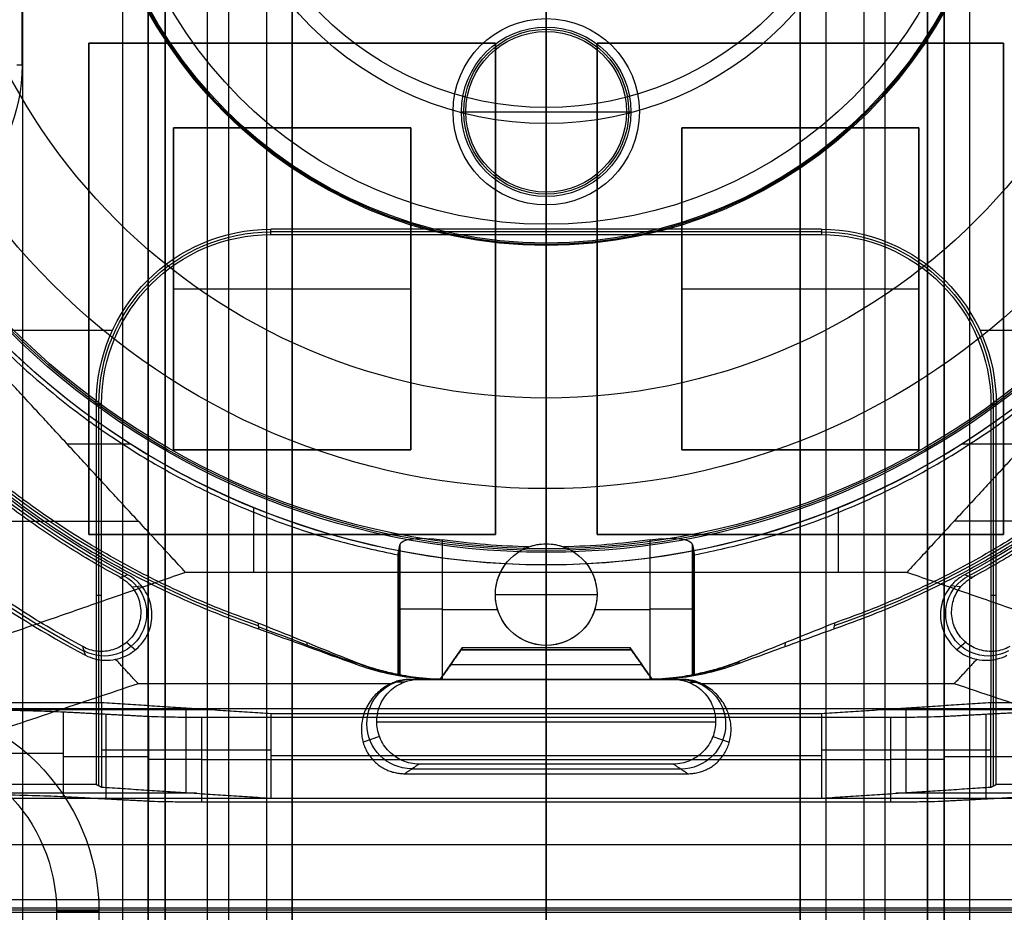
# Model space of a CAD drawing. Units: millimetres. Extents: x 183 to 216, y 0 to 1065.
# Drawn here: x 194 to 205, y 400 to 411 of the extents above; entities that cross this region are included whole.
import ezdxf

# ---------------------------------------------------------------- set-up
doc = ezdxf.new("R2010")
doc.units = ezdxf.units.MM
doc.header["$MEASUREMENT"] = 0
doc.layers.add('3', color=7, linetype='Continuous')

msp = doc.modelspace()

# ---------------------------------------------------------------- linework, layer by layer
at = {"layer": '3', "extrusion": (0, -1, 0)}
for p, q in [((195, 2.5, -17.1), (195, 1062.5, -17.1)), ((195, 2.5, -16.45), (195, 1062.5, -16.45)), ((195.5, 1062.5, -6.85), (195.5, 175.3, -6.85)), ((196, 2.5, -15.5), (196, 1062.5, -15.5)), ((196.25, 1062.5), (196.25, 175.3)), ((196.7, 2.5, -15.5), (196.7, 1062.5, -15.5)), ((197, 1062.5, -7.6), (197, 175.3, -7.6)), ((200, 63.25, -17.4), (200, 1062.5, -17.4)), ((200, 1062.5, -18.7), (200, 63.25, -18.7)), ((203, 2.5, -15.2), (203, 1062.5, -15.2)), ((203, 1062.5, -7.6), (203, 175.3, -7.6)), ((203.3, 1062.5, -15.5), (203.3, 2.5, -15.5)), ((203.75, 1062.5), (203.75, 175.3)), ((204, 2.5, -15.5), (204, 1062.5, -15.5)), ((204.5, 1062.5, -6.85), (204.5, 175.3, -6.85)), ((205, 2.5, -15.8), (205, 1062.5, -15.8)), ((205, 2.5, -16.45), (205, 1062.5, -16.45))]:
    msp.add_line(p, q, dxfattribs=at)
at = {"layer": '3', "extrusion": (0, -1, -1.22465e-16)}
for p, q in [((200, 532.5, -19.9), (200, 63.889, -19.9)), ((200, 532.5, -19.7), (200, 63.889, -19.7)), ((194.6, 404.461, -19.8), (194.6, 410.26, -19.8)), ((194.6, 410.26, -19.8), (199.4, 410.26, -19.8)), ((197, 410.26, -19.7), (197, 410.26, -19.9)), ((199.4, 410.26, -19.8), (199.4, 404.461, -19.8)), ((200.6, 410.26, -19.8), (205.4, 410.26, -19.8)), ((200.6, 404.461, -19.8), (200.6, 410.26, -19.8)), ((203, 410.26, -19.7), (203, 410.26, -19.9)), ((205.4, 410.26, -19.8), (205.4, 404.461, -19.8)), ((194.6, 407.361, -19.7), (194.6, 407.361, -19.9)), ((199.4, 407.361, -19.7), (199.4, 407.361, -19.9)), ((200.6, 407.361, -19.7), (200.6, 407.361, -19.9)), ((205.4, 407.361, -19.7), (205.4, 407.361, -19.9)), ((199.4, 404.461, -19.8), (194.6, 404.461, -19.8)), ((197, 404.461, -19.7), (197, 404.461, -19.9)), ((205.4, 404.461, -19.8), (200.6, 404.461, -19.8)), ((203, 404.461, -19.7), (203, 404.461, -19.9))]:
    msp.add_line(p, q, dxfattribs=at)
at = {"layer": '3', "extrusion": (-1, 0, 0)}
for p, q in [((200, 63.889, -18.7), (200, 532.25, -18.7)), ((200, 63.889, -19.7), (200, 532.25, -19.7)), ((200, 410.45, -19.7), (200, 410.537, -19.7)), ((200, 410.398, -18.7), (200, 410.45, -19.7)), ((200, 408.502, -18.7), (200, 410.398, -18.7)), ((198.9, 409.45, -18.7), (198.9, 409.45, -19.7)), ((199, 409.45, -19.7), (199.052, 409.45, -18.7)), ((199.052, 409.45, -18.7), (200.948, 409.45, -18.7)), ((200, 408, -20.9), (200, 409.5, -20.9)), ((200.948, 409.45, -18.7), (201, 409.45, -19.7)), ((201.1, 409.45, -18.7), (201.1, 409.45, -19.7)), ((195.6, 405.461, -20.05), (195.6, 409.26, -20.05)), ((195.6, 409.26, -20.05), (198.4, 409.26, -20.05)), ((197, 405.461, -20.4), (197, 409.26, -20.4)), ((197, 409.26, -19.7), (197, 409.26, -20.4)), ((198.4, 409.26, -20.05), (198.4, 405.461, -20.05)), ((201.6, 409.26, -20.05), (204.4, 409.26, -20.05)), ((201.6, 405.461, -20.05), (201.6, 409.26, -20.05)), ((203, 409.26, -19.7), (203, 409.26, -20.4)), ((203, 405.461, -20.4), (203, 409.26, -20.4)), ((204.4, 409.26, -20.05), (204.4, 405.461, -20.05)), ((200, 408.502, -18.7), (200, 408.45, -19.7)), ((200, 408.063, -19.7), (200, 408.45, -19.7)), ((200, 408.35, -19.7), (200, 408.35, -18.7)), ((200, 391.65, -18.7), (200, 408.35, -18.7)), ((200, 391.65, -19.7), (200, 408.35, -19.7)), ((203.25, 408.031, -20.3), (196.75, 408.031, -20.3)), ((200, 408.063, -19.7), (200, 408, -20.9)), ((195.6, 407.361, -20.4), (198.4, 407.361, -20.4)), ((195.6, 407.361, -19.7), (195.6, 407.361, -20.4)), ((198.4, 407.361, -19.7), (198.4, 407.361, -20.4)), ((201.6, 407.361, -19.7), (201.6, 407.361, -20.4)), ((201.6, 407.361, -20.4), (204.4, 407.361, -20.4)), ((204.4, 407.361, -19.7), (204.4, 407.361, -20.4)), ((194.878, 406.867, -19.7), (187.559, 406.867, -19.7)), ((206.877, 406.867, -19.7), (205.122, 406.867, -19.7)), ((194.719, 401.494, -20.3), (194.719, 406, -20.3)), ((205.281, 401.494, -20.3), (205.281, 406, -20.3)), ((198.4, 405.461, -20.05), (195.6, 405.461, -20.05)), ((197, 405.461, -19.7), (197, 405.461, -20.4)), ((204.4, 405.461, -20.05), (201.6, 405.461, -20.05)), ((203, 405.461, -19.7), (203, 405.461, -20.4)), ((194.75, 403.739, -20.9), (194.687, 403.739, -19.7)), ((205.313, 403.739, -19.7), (205.25, 403.739, -20.9)), ((196.11, 402.389, -24.3), (193.138, 402.389, -24.3)), ((194.805, 401.336, -26.309), (194.805, 402.336, -26.309)), ((195.75, 401.413, -23.4), (195.75, 402.413, -23.4)), ((200, 402.347, -25.9), (200, 402.3, -27.7)), ((200, 401.347, -25.9), (200, 402.347, -25.9)), ((206.862, 402.389, -24.3), (203.89, 402.389, -24.3)), ((204.25, 401.413, -23.4), (204.25, 402.413, -23.4)), ((205.195, 401.336, -26.309), (205.195, 402.336, -26.309)), ((200, 401.3, -27.7), (200, 402.3, -27.7)), ((204.067, 401.3, -27.7), (204.067, 402.3, -27.7)), ((196.75, 401.913, -25.9), (194.75, 401.913, -20.9)), ((205.25, 401.913, -20.9), (203.25, 401.913, -25.9)), ((195.307, 401.836, -27.313), (194.303, 401.836, -25.306)), ((204.067, 401.8, -27.7), (195.933, 401.8, -27.7)), ((203.25, 401.847, -25.9), (196.75, 401.847, -25.9)), ((205.697, 401.836, -25.306), (204.693, 401.836, -27.313)), ((195.87, 401.405, -23.7), (189.454, 401.405, -23.7)), ((210.546, 401.405, -23.7), (204.13, 401.405, -23.7)), ((200, 401.347, -25.9), (200, 401.3, -27.7))]:
    msp.add_line(p, q, dxfattribs=at)
at = {"layer": '3', "extrusion": (0, 1.22465e-16, -1)}
for p, q in [((200, 407.9, -20.9), (200, 409.31, -20.9)), ((200, 409.31, -20.9), (200, 408.122, -24.005)), ((200, 408.122, -24.005), (200, 406.071, -30.42)), ((200, 407.9, -20.9), (200, 407.871, -21.46)), ((200, 406.071, -30.42), (200, 405.002, -34.6)), ((200, 405.002, -34.6), (200, 404.292, -34.6)), ((200, 404.35, -32), (200, 404.35, -30.972)), ((200, 403.15, -32), (200, 404.35, -32)), ((198.261, 404.278, -31.786), (198.261, 402.806, -31.786)), ((200, 404.25, -33.8), (200, 404.292, -34.6)), ((200, 404.25, -33.8), (200, 402.75, -33.8)), ((201.739, 402.806, -31.786), (201.739, 404.278, -31.786)), ((199.4, 403.75, -32), (199.4, 403.75, -31.1)), ((199.4, 403.75, -32), (200.6, 403.75, -32)), ((200.6, 403.75, -32), (200.6, 403.75, -31.1)), ((198.25, 403.572, -32), (198.272, 403.572, -31.573)), ((198.772, 403.574, -31.1), (199.427, 403.574, -31.1)), ((200.573, 403.574, -31.1), (201.228, 403.574, -31.1)), ((201.75, 403.572, -32), (201.728, 403.572, -31.573)), ((200, 403.15, -31.1), (200, 403.15, -32)), ((200, 403.15, -31.1), (200, 402.75, -31.1)), ((198.817, 402.75, -32.45), (201.183, 402.75, -32.45)), ((200, 402.75, -33.8), (200, 402.75, -31.1))]:
    msp.add_line(p, q, dxfattribs=at)
at = {"layer": '3', "extrusion": (0, 1, 1.22465e-16)}
for p, q in [((194.343, 405.53, -34.8), (195.088, 405.53, -34.8)), ((204.912, 405.53, -34.8), (205.657, 405.53, -34.8)), ((196.548, 404.013, -34.8), (196.548, 404.776, -34.8)), ((203.452, 404.013, -34.8), (203.452, 404.776, -34.8)), ((188.37, 404.616, -38.932), (195.186, 404.616, -34.8)), ((211.63, 404.616, -38.932), (204.814, 404.616, -34.8)), ((200, 404.1, -34.8), (200, 404.1, -33.8)), ((200, 402.75, -33.8), (200, 404.1, -33.8)), ((200, 404.013, -34.8), (200, 400.8, -42.2)), ((195.107, 403.842, -29.8), (195.222, 403.853, -33.8)), ((204.893, 403.842, -29.8), (204.778, 403.853, -33.8)), ((195.046, 403.187, -29.799), (195.152, 403.1, -33.8)), ((204.954, 403.187, -29.799), (204.848, 403.1, -33.8)), ((198.75, 402.75, -30.4), (199.013, 403.125, -30.4)), ((200.987, 403.122, -30.4), (199.013, 403.122, -30.4)), ((200, 402.75, -30.9), (200, 403.1, -30.462)), ((200, 403.1, -30.338), (200, 402.75, -29.9)), ((200.987, 403.125, -30.4), (201.25, 402.75, -30.4)), ((198.873, 402.925, -30.681), (201.127, 402.925, -30.681)), ((198.873, 402.925, -30.119), (201.127, 402.925, -30.119)), ((198.884, 402.942, -30.66), (198.884, 402.942, -30.14)), ((201.116, 402.942, -30.66), (201.116, 402.942, -30.14)), ((198.325, 402.718, -29.8), (198.208, 402.716, -33.8)), ((198.448, 402.75, -31.8), (201.552, 402.75, -31.8)), ((200, 402.75, -33.8), (200, 402.75, -30.9)), ((200, 402.75, -29.9), (200, 402.75, -29.8)), ((200, 402.75, -29.8), (200, 401.75, -29.8)), ((201.675, 402.718, -29.8), (201.792, 402.716, -33.8)), ((191.121, 402.407, -38.5), (208.879, 402.407, -38.5)), ((198, 402.25, -29.8), (202, 402.25, -29.8)), ((198.032, 402.075, -29.798), (197.838, 402.008, -35.437)), ((201.968, 402.075, -29.798), (202.162, 402.008, -35.437)), ((200, 401.636, -36.319), (200, 401.75, -29.8)), ((198.415, 401.693, -33.06), (201.585, 401.693, -33.06)), ((200, 400, -40.2), (200, 401.636, -36.319)), ((191.149, 401.349, -37), (208.851, 401.349, -37)), ((200, 400.15, -42.2), (200, 400.8, -42.2)), ((185.15, 400.15, -42.2), (214.85, 400.15, -42.2)), ((214.875, 400.025, -41.151), (185.125, 400.025, -41.151)), ((200, 400.05, -42.102), (200, 400, -40.2))]:
    msp.add_line(p, q, dxfattribs=at)
at = {"layer": '3', "extrusion": (1.22465e-16, 1.22465e-16, -1)}
for centre, radius, start, end in [((-200, 413.25, 33.8), 9.15, 270, 90), ((-200, 413.25, 34.3), 9.15, 270, 90), ((-200, 413.25, 33.8), 9.15, 90, 270), ((-200, 413.25, 34.3), 9.15, 90, 270), ((-200, 413.25, 32.17), 11.541, 298.2001, 330.3997), ((-200, 413.25, 31.8), 10.535, 298.2357, 327.7558), ((-200, 413.25, 31.8), 10.535, 212.2442, 241.7638), ((-200, 413.25, 34.8), 9.15, 270, 317.3171), ((-200, 413.25, 34.8), 9.15, 222.6829, 270)]:
    msp.add_arc(centre, radius, start, end, dxfattribs=at)
at = {"layer": '3', "extrusion": (6.0428e-33, 2.37782e-17, -1)}
msp.add_arc((-200, 413.25, 33.8), 9, 270, 90, dxfattribs=at)
at = {"layer": '3', "extrusion": (0, 1.22465e-16, -1)}
for centre, radius, start, end in [((-200, 413.25, 34.2), 8.979, 270, 90), ((-200, 413.25, 34.2), 8.979, 90, 270), ((-200, 413.25, 21.46), 5.379, 270, 90), ((-200, 413.25, 21.46), 5.379, 270, 90), ((-200, 413.25, 21.18), 5.365, 270, 90), ((-200, 413.25, 21.46), 5.379, 90, 270), ((-200, 413.25, 21.46), 5.379, 90, 270), ((-200, 413.25, 21.18), 5.365, 90, 270), ((-200, 413.25, 30.42), 7.179, 180, 0), ((-200, 409.45, 18.7), 1.1, 270, 90), ((-200, 409.45, 19.7), 1.1, 270, 90), ((-200, 409.45, 19.2), 1.1, 270, 90), ((-200, 409.45, 18.7), 1.1, 90, 270), ((-200, 409.45, 19.7), 1.1, 90, 270), ((-200, 409.45, 19.2), 1.1, 90, 270), ((-200, 409.45, 19.7), 1, 0, 180), ((-200, 409.45, 19.2), 0.974, 0, 180), ((-200, 409.45, 19.7), 1, 180, 0), ((-200, 409.45, 19.2), 0.974, 180, 0), ((-196.75, 406, 20.3), 2.031, 0, 90), ((-203.25, 406, 20.3), 2.031, 90, 180), ((-200, 413.25, 32.9), 10.439, 289.0069, 324.0882), ((-200, 413.25, 32.9), 10.439, 215.9118, 250.9951), ((-200, 403.75, 31.486), 0.6, 270, 90), ((-200, 403.75, 31.486), 0.6, 90, 270), ((-192.22, 399.999, 20.4), 2.5, 90, 270), ((-192.22, 399.999, 20.9), 2.5, 90, 270), ((-192.22, 399.999, 20.65), 2.5, 90, 270), ((-192.22, 399.999, 19.9), 2, 90, 270), ((-192.22, 399.999, 21.4), 2, 90, 270), ((-192.22, 399.999, 19.9), 2, 90, 270)]:
    msp.add_arc(centre, radius, start, end, dxfattribs=at)
at = {"layer": '3', "extrusion": (-1.98297e-16, 2.21613e-16, -1)}
msp.add_arc((-200, 413.25, 34.6), 8.958, 270, 90, dxfattribs=at)
at = {"layer": '3', "extrusion": (-6.0428e-33, 2.21151e-16, -1)}
msp.add_arc((-200, 413.25, 33.8), 9, 90, 270, dxfattribs=at)
at = {"layer": '3', "extrusion": (1.98297e-16, 2.21613e-16, -1)}
msp.add_arc((-200, 413.25, 34.6), 8.958, 90, 270, dxfattribs=at)
at = {"layer": '3', "extrusion": (2.59398e-18, 1.22465e-16, -1)}
msp.add_arc((-200, 413.25, 20.9), 5.35, 270, 90, dxfattribs=at)
at = {"layer": '3', "extrusion": (-2.59398e-18, 1.22465e-16, -1)}
msp.add_arc((-200, 413.25, 20.9), 5.35, 90, 270, dxfattribs=at)
at = {"layer": '3', "extrusion": (-5.05829e-64, 1.22465e-16, -1)}
msp.add_arc((-200, 413.25, 34.6), 8.248, 180, 0, dxfattribs=at)
at = {"layer": '3', "extrusion": (4.32964e-17, 4.68836e-16, -1)}
msp.add_arc((-200, 413.25, 24.005), 5.128, 180, 0, dxfattribs=at)
at = {"layer": '3', "extrusion": (1.72545e-32, -2.15681e-16, -1)}
msp.add_arc((-200, 413.25, 20.9), 3.94, 180, 0, dxfattribs=at)
at = {"layer": '3', "extrusion": (3.31587e-15, 1.22465e-16, -1)}
msp.add_arc((-200, 413.25, 20.9), 3.75, 270, 0, dxfattribs=at)
at = {"layer": '3', "extrusion": (-1, -8.55783e-34, -2.21856e-17)}
msp.add_arc((-413.25, -20.587, -200), 3.763, 270, 355.2281, dxfattribs=at)
at = {"layer": '3', "extrusion": (-3.25665e-15, 4.97784e-15, -1)}
msp.add_arc((-200, 413.25, 20.9), 3.75, 180, 270, dxfattribs=at)
at = {"layer": '3', "extrusion": (-5.85813e-17, 1.22465e-16, -1)}
msp.add_arc((-200, 409.45, 18.7), 0.948, 0, 180, dxfattribs=at)
at = {"layer": '3', "extrusion": (-2.58734e-14, 1.77369e-14, -1)}
msp.add_arc((-191.75, 410, 19.7), 2.063, 180, 270, dxfattribs=at)
at = {"layer": '3', "extrusion": (5.85813e-17, 1.22465e-16, -1)}
msp.add_arc((-200, 409.45, 18.7), 0.948, 180, 0, dxfattribs=at)
at = {"layer": '3', "extrusion": (4.13486e-14, -7.17212e-14, -1)}
msp.add_arc((-196.75, 406, 19.7), 2.063, 0, 90, dxfattribs=at)
at = {"layer": '3', "extrusion": (-6.16315e-14, -1.98847e-14, -1)}
msp.add_arc((-203.25, 406, 19.7), 2.063, 90, 180, dxfattribs=at)
at = {"layer": '3', "extrusion": (-2.73181e-12, 5.27779e-12, -1)}
msp.add_arc((-196.75, 406, 20.9), 2, 0, 90, dxfattribs=at)
at = {"layer": '3', "extrusion": (5.0342e-12, 2.7517e-12, -1)}
msp.add_arc((-203.25, 406, 20.9), 2, 90, 180, dxfattribs=at)
at = {"layer": '3', "extrusion": (5.81155e-08, 1.87198e-08, -1)}
msp.add_arc((-200, 413.25, 33.8), 10.5, 298.0535, 327.5382, dxfattribs=at)
at = {"layer": '3', "extrusion": (-6.10432e-09, -4.22468e-08, -1)}
msp.add_arc((-200, 413.25, 33.8), 10.5, 212.4618, 241.9454, dxfattribs=at)
at = {"layer": '3', "extrusion": (7.65253e-13, 9.2291e-12, -1)}
msp.add_arc((-200, 413.25, 31.1), 8.938, 271.3029, 277.8994, dxfattribs=at)
at = {"layer": '3', "extrusion": (-3.43608e-30, -1.09705e-13, -1)}
msp.add_arc((-200, 403.75, 31.1), 0.6, 270, 70.2022, dxfattribs=at)
at = {"layer": '3', "extrusion": (-9.06421e-32, 1.60276e-15, -1)}
msp.add_arc((-200, 403.75, 32), 0.6, 270, 90, dxfattribs=at)
at = {"layer": '3', "extrusion": (9.06421e-32, -1.35783e-15, -1)}
msp.add_arc((-200, 403.75, 32), 0.6, 90, 270, dxfattribs=at)
at = {"layer": '3', "extrusion": (-1.90667e-16, -1.69161e-13, -1)}
msp.add_arc((-200, 403.75, 31.1), 0.6, 109.7978, 270, dxfattribs=at)
at = {"layer": '3', "extrusion": (-9.89791e-13, 1.2579e-11, -1)}
msp.add_arc((-200, 413.25, 31.1), 8.938, 262.1006, 268.6971, dxfattribs=at)
at = {"layer": '3', "extrusion": (0.015391, -0.008262, -0.999847)}
msp.add_arc((-194.267, 403.802, 31.557), 0.502, 118.2141, 298.1875, dxfattribs=at)
at = {"layer": '3', "extrusion": (-0.015391, -0.008262, -0.999847)}
msp.add_arc((-205.686, 403.751, 25.4), 0.502, 241.8146, 61.7972, dxfattribs=at)
at = {"layer": '3', "extrusion": (-6.12323e-17, 1, 1.22465e-16)}
for centre, start, end in [((-198.772, -31.6, 403.584), 3.0588, 90), ((-201.228, -31.6, 403.584), 90, 176.9412)]:
    msp.add_arc(centre, 0.5, start, end, dxfattribs=at)
at = {"layer": '3', "extrusion": (1, -1.49976e-32, 1.22465e-16)}
for centre, start, end in [((403.022, -30.4, 200), 321.3402, 38.6598), ((400.15, -42.1, 200), 181.2188, 270.2812)]:
    msp.add_arc(centre, 0.1, start, end, dxfattribs=at)
at = {"layer": '3', "extrusion": (-0.029982, -3.39164e-13, -0.99955)}
msp.add_arc((-405.75, -199.7, 26.491), 3, 0.0037, 21.4233, dxfattribs=at)
at = {"layer": '3', "extrusion": (0.029988, -8.53349e-12, -0.99955)}
msp.add_arc((405.75, 200.12, 38.485), 3, 158.5769, 179.9965, dxfattribs=at)
at = {"layer": '3', "extrusion": (-0.026179, -0.008724, -0.999619)}
msp.add_arc((-318.865, -316.19, 24.351), 0.528, 18.4582, 198.421, dxfattribs=at)
at = {"layer": '3', "extrusion": (0.026179, -0.008724, -0.999619)}
msp.add_arc((445.322, 63.151, 34.822), 0.528, 341.579, 161.5418, dxfattribs=at)
at = {"layer": '3', "extrusion": (0, 1, 1.22465e-16)}
for centre, radius, start, end in [((-192.514, -26.2, 401.877), 2, 90, 153.4349), ((-195.933, -27, 401.805), 0.7, 270, 333.4317), ((-204.067, -27, 401.805), 0.7, 206.5683, 270)]:
    msp.add_arc(centre, radius, start, end, dxfattribs=at)
at = {"layer": '3', "extrusion": (-0.009008, 0.999959, 1.2246e-16)}
msp.add_arc((-197.815, -20.9, 398.252), 0.5, 180, 270, dxfattribs=at)
at = {"layer": '3', "extrusion": (-0.006097, 0.999981, 1.22462e-16)}
msp.add_arc((-196.655, -20.4, 398.82), 0.5, 90, 180, dxfattribs=at)
at = {"layer": '3'}
for points, degree in [([(193.82, 2.5, -18.7), (193.82, 532.5, -18.7), (193.82, 1062.5, -18.7)], 2), ([(195, 2.5, -15.8), (195, 532.5, -15.8), (195, 1062.5, -15.8)], 2), ([(195.3, 1062.5, -15.5), (195.3, 532.5, -15.5), (195.3, 2.5, -15.5)], 2), ([(195.3, 2.5, -17.4), (195.3, 532.5, -17.4), (195.3, 1062.5, -17.4)], 2), ([(195.5, 175.3, -13.7), (195.5, 618.9, -13.7), (195.5, 1062.5, -13.7)], 2), ([(195.5, 1062.5), (195.5, 618.9), (195.5, 175.3)], 2), ([(197, 175.3), (197, 618.9), (197, 1062.5)], 2), ([(197, 2.5, -15.2), (197, 532.5, -15.2), (197, 1062.5, -15.2)], 2), ([(203, 175.3), (203, 618.9), (203, 1062.5)], 2), ([(204.5, 1062.5, -13.7), (204.5, 618.9, -13.7), (204.5, 175.3, -13.7)], 2), ([(204.5, 175.3), (204.5, 618.9), (204.5, 1062.5)], 2), ([(204.7, 2.5, -15.5), (204.7, 532.5, -15.5), (204.7, 1062.5, -15.5)], 2), ([(204.7, 1062.5, -17.4), (204.7, 532.5, -17.4), (204.7, 2.5, -17.4)], 2), ([(205, 2.5, -17.1), (205, 532.5, -17.1), (205, 1062.5, -17.1)], 2), ([(193.813, 410, -19.7), (193.813, 411.112, -19.7), (193.813, 412.224, -19.7)], 2), ([(199.4, 410.26, -19.9), (197, 410.26, -19.9), (194.6, 410.26, -19.9)], 2), ([(199.4, 410.26, -19.7), (197, 410.26, -19.7), (194.6, 410.26, -19.7)], 2), ([(194.6, 410.26, -19.7), (194.6, 410.26, -19.8), (194.6, 410.26, -19.9)], 2), ([(194.6, 410.26, -19.9), (194.6, 407.361, -19.9), (194.6, 404.461, -19.9)], 2), ([(194.6, 410.26, -19.7), (194.6, 407.361, -19.7), (194.6, 404.461, -19.7)], 2), ([(199.4, 410.26, -19.9), (199.4, 410.26, -19.8), (199.4, 410.26, -19.7)], 2), ([(199.4, 404.461, -19.9), (199.4, 407.361, -19.9), (199.4, 410.26, -19.9)], 2), ([(199.4, 404.461, -19.7), (199.4, 407.361, -19.7), (199.4, 410.26, -19.7)], 2), ([(205.4, 410.26, -19.9), (203, 410.26, -19.9), (200.6, 410.26, -19.9)], 2), ([(205.4, 410.26, -19.7), (203, 410.26, -19.7), (200.6, 410.26, -19.7)], 2), ([(200.6, 410.26, -19.9), (200.6, 410.26, -19.8), (200.6, 410.26, -19.7)], 2), ([(200.6, 410.26, -19.9), (200.6, 407.361, -19.9), (200.6, 404.461, -19.9)], 2), ([(200.6, 410.26, -19.7), (200.6, 407.361, -19.7), (200.6, 404.461, -19.7)], 2), ([(205.4, 410.26, -19.9), (205.4, 410.26, -19.8), (205.4, 410.26, -19.7)], 2), ([(205.4, 404.461, -19.9), (205.4, 407.361, -19.9), (205.4, 410.26, -19.9)], 2), ([(205.4, 404.461, -19.7), (205.4, 407.361, -19.7), (205.4, 410.26, -19.7)], 2), ([(193.813, 410, -19.7), (193.781, 410, -20.3), (193.75, 410, -20.9)], 2), ([(198.4, 409.26, -19.7), (197, 409.26, -19.7), (195.6, 409.26, -19.7)], 2), ([(195.6, 409.26, -20.4), (197, 409.26, -20.4), (198.4, 409.26, -20.4)], 2), ([(195.6, 409.26, -19.7), (195.6, 409.26, -20.05), (195.6, 409.26, -20.4)], 2), ([(195.6, 409.26, -19.7), (195.6, 407.361, -19.7), (195.6, 405.461, -19.7)], 2), ([(195.6, 405.461, -20.4), (195.6, 407.361, -20.4), (195.6, 409.26, -20.4)], 2), ([(198.4, 409.26, -20.4), (198.4, 409.26, -20.05), (198.4, 409.26, -19.7)], 2), ([(198.4, 405.461, -19.7), (198.4, 407.361, -19.7), (198.4, 409.26, -19.7)], 2), ([(198.4, 409.26, -20.4), (198.4, 407.361, -20.4), (198.4, 405.461, -20.4)], 2), ([(204.4, 409.26, -19.7), (203, 409.26, -19.7), (201.6, 409.26, -19.7)], 2), ([(201.6, 409.26, -20.4), (201.6, 409.26, -20.05), (201.6, 409.26, -19.7)], 2), ([(204.4, 409.26, -20.4), (203, 409.26, -20.4), (201.6, 409.26, -20.4)], 2), ([(201.6, 409.26, -19.7), (201.6, 407.361, -19.7), (201.6, 405.461, -19.7)], 2), ([(201.6, 409.26, -20.4), (201.6, 407.361, -20.4), (201.6, 405.461, -20.4)], 2), ([(204.4, 409.26, -20.4), (204.4, 409.26, -20.05), (204.4, 409.26, -19.7)], 2), ([(204.4, 405.461, -19.7), (204.4, 407.361, -19.7), (204.4, 409.26, -19.7)], 2), ([(204.4, 405.461, -20.4), (204.4, 407.361, -20.4), (204.4, 409.26, -20.4)], 2), ([(189.363, 408.692, -33.978), (189.572, 408.196, -34.128), (190.054, 407.252, -34.364), (190.941, 405.978, -34.538), (191.99, 404.835, -34.541), (193.187, 403.843, -34.37), (194.085, 403.285, -34.137), (194.56, 403.035, -33.989)], 3), ([(203.25, 408.063, -19.7), (200, 408.063, -19.7), (196.75, 408.063, -19.7)], 2), ([(196.75, 408, -20.9), (196.75, 408.031, -20.3), (196.75, 408.063, -19.7)], 2), ([(203.25, 408.063, -19.7), (203.25, 408.031, -20.3), (203.25, 408, -20.9)], 2), ([(196.75, 408, -20.9), (200, 408, -20.9), (203.25, 408, -20.9)], 2), ([(200, 407.871, -21.46), (200, 406.697, -23.849), (200, 405.524, -27.02), (200, 404.35, -30.972)], 3), ([(195.742, 404.013, -34.8), (194.419, 405.448, -34.8), (193.096, 406.882, -34.8)], 2), ([(206.904, 406.882, -34.8), (205.581, 405.448, -34.8), (204.258, 404.013, -34.8)], 2), ([(194.687, 406, -19.7), (194.687, 403.755, -19.7), (194.687, 401.509, -19.7)], 2), ([(194.687, 406, -19.7), (194.719, 406, -20.3), (194.75, 406, -20.9)], 2), ([(194.75, 402.478, -20.9), (194.75, 404.239, -20.9), (194.75, 406, -20.9)], 2), ([(205.25, 406, -20.9), (205.25, 404.239, -20.9), (205.25, 402.478, -20.9)], 2), ([(205.25, 406, -20.9), (205.281, 406, -20.3), (205.313, 406, -19.7)], 2), ([(205.313, 401.509, -19.7), (205.313, 403.755, -19.7), (205.313, 406, -19.7)], 2), ([(195.6, 405.461, -19.7), (197, 405.461, -19.7), (198.4, 405.461, -19.7)], 2), ([(198.4, 405.461, -20.4), (197, 405.461, -20.4), (195.6, 405.461, -20.4)], 2), ([(195.6, 405.461, -20.4), (195.6, 405.461, -20.05), (195.6, 405.461, -19.7)], 2), ([(198.4, 405.461, -20.4), (198.4, 405.461, -20.05), (198.4, 405.461, -19.7)], 2), ([(201.6, 405.461, -19.7), (203, 405.461, -19.7), (204.4, 405.461, -19.7)], 2), ([(201.6, 405.461, -20.4), (203, 405.461, -20.4), (204.4, 405.461, -20.4)], 2), ([(201.6, 405.461, -19.7), (201.6, 405.461, -20.05), (201.6, 405.461, -20.4)], 2), ([(204.4, 405.461, -20.4), (204.4, 405.461, -20.05), (204.4, 405.461, -19.7)], 2), ([(194.6, 404.461, -19.9), (197, 404.461, -19.9), (199.4, 404.461, -19.9)], 2), ([(194.6, 404.461, -19.7), (197, 404.461, -19.7), (199.4, 404.461, -19.7)], 2), ([(194.6, 404.461, -19.9), (194.6, 404.461, -19.8), (194.6, 404.461, -19.7)], 2), ([(198.272, 404.339, -31.573), (198.287, 404.415, -31.309), (198.505, 404.434, -31.1), (198.772, 404.397, -31.1)], 3), ([(199.4, 404.461, -19.9), (199.4, 404.461, -19.8), (199.4, 404.461, -19.7)], 2), ([(200.6, 404.461, -19.9), (203, 404.461, -19.9), (205.4, 404.461, -19.9)], 2), ([(200.6, 404.461, -19.7), (203, 404.461, -19.7), (205.4, 404.461, -19.7)], 2), ([(200.6, 404.461, -19.7), (200.6, 404.461, -19.8), (200.6, 404.461, -19.9)], 2), ([(201.228, 404.397, -31.1), (201.495, 404.434, -31.1), (201.713, 404.415, -31.309), (201.728, 404.339, -31.573)], 3), ([(205.4, 404.461, -19.9), (205.4, 404.461, -19.8), (205.4, 404.461, -19.7)], 2), ([(198.25, 404.218, -32), (198.252, 404.231, -31.953), (198.257, 404.258, -31.858), (198.265, 404.298, -31.716), (198.27, 404.326, -31.62), (198.272, 404.339, -31.573)], 3), ([(198.272, 404.339, -31.573), (198.272, 403.828, -31.573), (198.272, 403.316, -31.573), (198.272, 402.805, -31.574)], 3), ([(198.772, 404.397, -31.1), (198.772, 403.574, -31.1), (198.772, 402.751, -31.1)], 2), ([(199.797, 404.315, -31.1), (199.854, 404.335, -31.026), (199.922, 404.35, -30.972), (200, 404.35, -30.972)], 3), ([(200, 404.35, -30.972), (200.078, 404.35, -30.972), (200.147, 404.335, -31.027), (200.203, 404.315, -31.1)], 3), ([(201.228, 402.751, -31.1), (201.228, 403.574, -31.1), (201.228, 404.397, -31.1)], 2), ([(201.728, 402.805, -31.574), (201.728, 403.316, -31.573), (201.728, 403.828, -31.573), (201.728, 404.339, -31.573)], 3), ([(201.728, 404.339, -31.573), (201.73, 404.326, -31.62), (201.735, 404.298, -31.716), (201.743, 404.258, -31.858), (201.748, 404.231, -31.953), (201.75, 404.218, -32)], 3), ([(198.25, 404.218, -32), (198.25, 403.512, -32), (198.25, 402.807, -32)], 2), ([(201.75, 402.807, -32), (201.75, 403.512, -32), (201.75, 404.218, -32)], 2), ([(200, 404.1, -34.8), (200, 404.057, -34.8), (200, 404.013, -34.8)], 2), ([(195.742, 404.013, -34.8), (191.121, 402.407, -38.5), (186.5, 400.8, -42.2)], 2), ([(195.062, 403.984, -33.8), (195.031, 403.974, -32.467), (195.001, 403.964, -31.133), (194.97, 403.954, -29.8)], 3), ([(194.97, 403.954, -29.8), (194.988, 403.944, -29.8), (195.021, 403.923, -29.8), (195.067, 403.886, -29.8), (195.094, 403.857, -29.8), (195.107, 403.842, -29.8)], 3), ([(200, 404.013, -34.8), (197.871, 404.013, -34.8), (195.742, 404.013, -34.8)], 2), ([(204.258, 404.013, -34.8), (202.129, 404.013, -34.8), (200, 404.013, -34.8)], 2), ([(213.5, 400.8, -42.2), (208.879, 402.407, -38.5), (204.258, 404.013, -34.8)], 2), ([(204.938, 403.984, -33.8), (204.918, 403.973, -33.8), (204.878, 403.948, -33.8), (204.825, 403.905, -33.8), (204.793, 403.871, -33.8), (204.778, 403.853, -33.8)], 3), ([(204.893, 403.842, -29.8), (204.906, 403.857, -29.8), (204.933, 403.886, -29.8), (204.979, 403.923, -29.8), (205.012, 403.944, -29.8), (205.03, 403.954, -29.8)], 3), ([(205.03, 403.954, -29.8), (204.999, 403.964, -31.133), (204.969, 403.974, -32.467), (204.938, 403.984, -33.8)], 3), ([(195.107, 403.842, -29.8), (195.148, 403.792, -29.8), (195.204, 403.686, -29.8), (195.224, 403.499, -29.8), (195.17, 403.32, -29.8), (195.051, 403.176, -29.8), (194.887, 403.087, -29.8), (194.699, 403.07, -29.8), (194.584, 403.105, -29.8), (194.528, 403.136, -29.8)], 3), ([(194.916, 402.987, -33.8), (194.992, 403.003, -33.8), (195.125, 403.061, -33.8), (195.281, 403.226, -33.8), (195.356, 403.438, -33.8), (195.338, 403.665, -33.8), (195.272, 403.794, -33.8), (195.222, 403.853, -33.8)], 3), ([(204.778, 403.853, -33.8), (204.728, 403.794, -33.8), (204.662, 403.665, -33.8), (204.644, 403.438, -33.8), (204.719, 403.226, -33.8), (204.875, 403.061, -33.8), (205.008, 403.003, -33.8), (205.084, 402.987, -33.8)], 3), ([(205.472, 403.136, -29.8), (205.416, 403.105, -29.8), (205.301, 403.07, -29.8), (205.113, 403.087, -29.8), (204.949, 403.176, -29.8), (204.83, 403.32, -29.8), (204.776, 403.499, -29.8), (204.796, 403.686, -29.8), (204.852, 403.792, -29.8), (204.893, 403.842, -29.8)], 3), ([(196.596, 403.415, -32), (196.599, 403.392, -32.6), (196.602, 403.369, -33.2), (196.605, 403.346, -33.8)], 3), ([(197.711, 402.967, -32), (197.587, 403.016, -32), (197.339, 403.116, -32), (196.968, 403.266, -32), (196.72, 403.365, -32), (196.596, 403.415, -32)], 3), ([(196.596, 403.415, -32), (196.596, 403.415, -32), (196.596, 403.415, -32), (196.596, 403.415, -32)], 3), ([(196.601, 403.373, -33.108), (196.98, 403.23, -33.1), (197.358, 403.087, -33.092), (197.737, 402.944, -33.084)], 3), ([(203.404, 403.415, -32), (203.401, 403.392, -32.6), (203.398, 403.369, -33.2), (203.395, 403.346, -33.8)], 3), ([(196.605, 403.346, -33.8), (196.988, 403.207, -33.8), (197.371, 403.068, -33.8), (197.755, 402.929, -33.8)], 3), ([(202.245, 402.929, -33.8), (202.373, 402.975, -33.8), (202.629, 403.068, -33.8), (203.012, 403.207, -33.8), (203.267, 403.299, -33.8), (203.395, 403.346, -33.8)], 3), ([(194.56, 403.035, -33.989), (194.549, 403.068, -32.593), (194.538, 403.102, -31.196), (194.528, 403.136, -29.8)], 3), ([(198.995, 403.1, -30.462), (199.018, 403.133, -30.421), (199.018, 403.133, -30.379), (198.995, 403.1, -30.338)], 3), ([(201.005, 403.1, -30.338), (200.982, 403.133, -30.379), (200.982, 403.133, -30.421), (201.005, 403.1, -30.462)], 3), ([(202.82, 403.137, -33.8), (202.822, 403.152, -33.2), (202.824, 403.167, -32.6), (202.826, 403.182, -32)], 3), ([(194.56, 403.035, -33.989), (194.596, 403.016, -33.978), (194.669, 402.988, -33.95), (194.788, 402.97, -33.887), (194.873, 402.978, -33.832), (194.916, 402.987, -33.8)], 3), ([(198.75, 402.75, -30.9), (198.873, 402.925, -30.681), (198.995, 403.1, -30.462)], 2), ([(198.995, 403.1, -30.338), (198.873, 402.925, -30.119), (198.75, 402.75, -29.9)], 2), ([(198.995, 403.1, -30.462), (200, 403.1, -30.462), (201.005, 403.1, -30.462)], 2), ([(201.005, 403.1, -30.338), (200, 403.1, -30.338), (198.995, 403.1, -30.338)], 2), ([(201.005, 403.1, -30.462), (201.127, 402.925, -30.681), (201.25, 402.75, -30.9)], 2), ([(201.25, 402.75, -29.9), (201.127, 402.925, -30.119), (201.005, 403.1, -30.338)], 2), ([(205.084, 402.987, -33.8), (205.127, 402.978, -33.831), (205.211, 402.97, -33.887), (205.33, 402.987, -33.949), (205.404, 403.016, -33.978), (205.44, 403.035, -33.989)], 3), ([(195.183, 402.698, -33.8), (195.05, 402.843, -33.8), (194.916, 402.987, -33.8)], 2), ([(197.711, 402.967, -32), (197.725, 402.954, -32.6), (197.74, 402.941, -33.2), (197.755, 402.929, -33.8)], 3), ([(198.25, 402.807, -32), (198.189, 402.819, -32), (198.067, 402.847, -32), (197.886, 402.9, -32), (197.769, 402.943, -32), (197.711, 402.967, -32)], 3), ([(197.755, 402.929, -33.8), (197.864, 402.89, -33.8), (198.086, 402.824, -33.8), (198.429, 402.763, -33.8), (198.66, 402.75, -33.8), (198.776, 402.75, -33.8)], 3), ([(201.224, 402.75, -33.8), (201.34, 402.75, -33.8), (201.571, 402.763, -33.8), (201.914, 402.824, -33.8), (202.136, 402.89, -33.8), (202.245, 402.929, -33.8)], 3), ([(202.289, 402.967, -32), (202.231, 402.943, -32), (202.114, 402.9, -32), (201.933, 402.847, -32), (201.811, 402.819, -32), (201.75, 402.807, -32)], 3), ([(202.245, 402.929, -33.8), (202.26, 402.941, -33.2), (202.275, 402.954, -32.6), (202.289, 402.967, -32)], 3), ([(205.084, 402.987, -33.8), (204.95, 402.843, -33.8), (204.817, 402.698, -33.8)], 2), ([(198.272, 402.805, -31.574), (198.27, 402.805, -31.621), (198.265, 402.806, -31.716), (198.257, 402.805, -31.858), (198.252, 402.806, -31.953), (198.25, 402.807, -32)], 3), ([(201.75, 402.807, -32), (201.748, 402.806, -31.953), (201.743, 402.805, -31.858), (201.735, 402.806, -31.716), (201.73, 402.805, -31.621), (201.728, 402.805, -31.574)], 3), ([(195.183, 402.698, -33.8), (191.149, 401.349, -37), (187.116, 400, -40.2)], 2), ([(198.166, 402.698, -33.8), (196.674, 402.698, -33.8), (195.183, 402.698, -33.8)], 2), ([(198.166, 402.698, -33.8), (198.14, 402.686, -33.829), (198.09, 402.659, -33.894), (198.025, 402.609, -34.012), (197.967, 402.552, -34.148), (197.915, 402.485, -34.306), (197.872, 402.409, -34.485), (197.839, 402.324, -34.689), (197.82, 402.233, -34.903), (197.816, 402.148, -35.106), (197.823, 402.071, -35.289), (197.838, 402.002, -35.453), (197.861, 401.939, -35.601), (197.89, 401.883, -35.734), (197.924, 401.833, -35.853), (197.963, 401.788, -35.959), (198.006, 401.749, -36.052), (198.052, 401.715, -36.132), (198.103, 401.687, -36.199), (198.157, 401.664, -36.253), (198.215, 401.648, -36.292), (198.274, 401.638, -36.315), (198.311, 401.636, -36.319), (198.329, 401.636, -36.319)], 3), ([(198.5, 401.75, -29.8), (198.43, 401.75, -29.8), (198.303, 401.777, -29.8), (198.133, 401.891, -29.8), (198.023, 402.061, -29.8), (197.987, 402.26, -29.8), (198.03, 402.458, -29.8), (198.149, 402.624, -29.8), (198.26, 402.694, -29.8), (198.325, 402.718, -29.8)], 3), ([(198.208, 402.716, -33.8), (198.203, 402.714, -33.8), (198.194, 402.711, -33.8), (198.18, 402.705, -33.8), (198.171, 402.7, -33.8), (198.166, 402.698, -33.8)], 3), ([(198.395, 402.75, -33.8), (198.374, 402.75, -33.8), (198.332, 402.747, -33.8), (198.269, 402.736, -33.8), (198.228, 402.724, -33.8), (198.208, 402.716, -33.8)], 3), ([(198.325, 402.718, -29.8), (198.344, 402.725, -29.8), (198.382, 402.737, -29.8), (198.441, 402.748, -29.8), (198.48, 402.75, -29.8), (198.5, 402.75, -29.8)], 3), ([(201.605, 402.75, -33.8), (200, 402.75, -33.8), (198.395, 402.75, -33.8)], 2), ([(198.5, 402.75, -29.8), (198.465, 402.75, -31.133), (198.43, 402.75, -32.467), (198.395, 402.75, -33.8)], 3), ([(201.5, 402.75, -29.8), (200, 402.75, -29.8), (198.5, 402.75, -29.8)], 2), ([(201.25, 402.75, -30.9), (200, 402.75, -30.9), (198.75, 402.75, -30.9)], 2), ([(198.75, 402.75, -30.9), (198.75, 402.75, -30.4), (198.75, 402.75, -29.9)], 2), ([(198.75, 402.75, -29.9), (200, 402.75, -29.9), (201.25, 402.75, -29.9)], 2), ([(198.772, 402.751, -31.1), (198.781, 402.751, -31.1), (198.8, 402.75, -31.1), (198.829, 402.75, -31.1), (198.848, 402.75, -31.1), (198.857, 402.75, -31.1)], 3), ([(198.776, 402.75, -33.8), (200, 402.75, -33.8), (201.224, 402.75, -33.8)], 2), ([(198.857, 402.75, -31.1), (198.817, 402.75, -32.45), (198.776, 402.75, -33.8)], 2), ([(198.857, 402.75, -31.1), (200, 402.75, -31.1), (201.143, 402.75, -31.1)], 2), ([(201.143, 402.75, -31.1), (201.152, 402.75, -31.1), (201.171, 402.75, -31.1), (201.2, 402.75, -31.1), (201.219, 402.751, -31.1), (201.228, 402.751, -31.1)], 3), ([(201.143, 402.75, -31.1), (201.17, 402.75, -32), (201.197, 402.75, -32.9), (201.224, 402.75, -33.8)], 3), ([(201.25, 402.75, -29.9), (201.25, 402.75, -30.4), (201.25, 402.75, -30.9)], 2), ([(201.605, 402.75, -33.8), (201.552, 402.75, -31.8), (201.5, 402.75, -29.8)], 2), ([(201.5, 402.75, -29.8), (201.52, 402.75, -29.8), (201.559, 402.748, -29.8), (201.618, 402.737, -29.8), (201.656, 402.725, -29.8), (201.675, 402.718, -29.8)], 3), ([(201.675, 402.718, -29.8), (201.74, 402.694, -29.8), (201.851, 402.624, -29.8), (201.97, 402.458, -29.8), (202.013, 402.26, -29.8), (201.977, 402.061, -29.8), (201.867, 401.891, -29.8), (201.697, 401.777, -29.8), (201.57, 401.75, -29.8), (201.5, 401.75, -29.8)], 3), ([(201.792, 402.716, -33.8), (201.772, 402.724, -33.8), (201.731, 402.736, -33.8), (201.668, 402.747, -33.8), (201.626, 402.75, -33.8), (201.605, 402.75, -33.8)], 3), ([(201.671, 401.636, -36.319), (201.69, 401.636, -36.319), (201.729, 401.638, -36.314), (201.791, 401.649, -36.29), (201.85, 401.667, -36.247), (201.907, 401.691, -36.188), (201.959, 401.722, -36.115), (202.007, 401.759, -36.028), (202.05, 401.802, -35.927), (202.089, 401.85, -35.811), (202.122, 401.905, -35.681), (202.15, 401.967, -35.534), (202.171, 402.036, -35.37), (202.183, 402.114, -35.185), (202.183, 402.206, -34.968), (202.167, 402.302, -34.739), (202.135, 402.394, -34.522), (202.093, 402.473, -34.335), (202.041, 402.543, -34.168), (201.981, 402.604, -34.023), (201.912, 402.657, -33.898), (201.861, 402.686, -33.83), (201.834, 402.698, -33.8)], 3), ([(201.834, 402.698, -33.8), (201.829, 402.7, -33.8), (201.82, 402.705, -33.8), (201.806, 402.711, -33.8), (201.797, 402.714, -33.8), (201.792, 402.716, -33.8)], 3), ([(204.817, 402.698, -33.8), (203.326, 402.698, -33.8), (201.834, 402.698, -33.8)], 2), ([(212.884, 400, -40.2), (208.851, 401.349, -37), (204.817, 402.698, -33.8)], 2), ([(190.05, 402.478, -20.9), (192.4, 402.478, -20.9), (194.75, 402.478, -20.9)], 2), ([(194.75, 402.478, -20.9), (194.75, 401.978, -20.9), (194.75, 401.478, -20.9)], 2), ([(194.75, 402.478, -20.9), (195.75, 402.413, -23.4), (196.75, 402.347, -25.9)], 2), ([(203.25, 402.347, -25.9), (204.25, 402.413, -23.4), (205.25, 402.478, -20.9)], 2), ([(205.25, 402.478, -20.9), (207.6, 402.478, -20.9), (209.95, 402.478, -20.9)], 2), ([(205.25, 401.478, -20.9), (205.25, 401.978, -20.9), (205.25, 402.478, -20.9)], 2), ([(194.303, 402.363, -25.306), (194.218, 402.367, -25.136), (194.01, 402.375, -24.835), (193.579, 402.384, -24.476), (193.065, 402.39, -24.252), (192.703, 402.392, -24.2), (192.514, 402.392, -24.2)], 3), ([(195.307, 402.31, -27.313), (194.805, 402.336, -26.309), (194.303, 402.363, -25.306)], 2), ([(194.303, 401.363, -25.306), (194.303, 401.863, -25.306), (194.303, 402.363, -25.306)], 2), ([(196.75, 402.347, -25.9), (196.75, 401.847, -25.9), (196.75, 401.347, -25.9)], 2), ([(196.75, 402.347, -25.9), (200, 402.347, -25.9), (203.25, 402.347, -25.9)], 2), ([(203.25, 402.347, -25.9), (203.25, 401.847, -25.9), (203.25, 401.347, -25.9)], 2), ([(205.697, 402.363, -25.306), (205.195, 402.336, -26.309), (204.693, 402.31, -27.313)], 2), ([(195.933, 402.3, -27.7), (195.842, 402.3, -27.7), (195.675, 402.301, -27.668), (195.45, 402.304, -27.529), (195.347, 402.308, -27.394), (195.307, 402.31, -27.313)], 3), ([(195.307, 401.31, -27.313), (195.307, 401.643, -27.313), (195.307, 401.977, -27.313), (195.307, 402.31, -27.313)], 3), ([(204.067, 402.3, -27.7), (200, 402.3, -27.7), (195.933, 402.3, -27.7)], 2), ([(195.933, 401.3, -27.7), (195.933, 401.8, -27.7), (195.933, 402.3, -27.7)], 2), ([(204.693, 402.31, -27.313), (204.653, 402.308, -27.394), (204.55, 402.304, -27.529), (204.325, 402.301, -27.668), (204.158, 402.3, -27.7), (204.067, 402.3, -27.7)], 3), ([(204.693, 402.31, -27.313), (204.693, 401.977, -27.313), (204.693, 401.643, -27.313), (204.693, 401.31, -27.313)], 3), ([(198.5, 401.75, -29.8), (198.415, 401.693, -33.06), (198.329, 401.636, -36.319)], 2), ([(201.5, 401.75, -29.8), (200, 401.75, -29.8), (198.5, 401.75, -29.8)], 2), ([(201.671, 401.636, -36.319), (201.585, 401.693, -33.06), (201.5, 401.75, -29.8)], 2), ([(198.329, 401.636, -36.319), (200, 401.636, -36.319), (201.671, 401.636, -36.319)], 2), ([(194.687, 401.509, -19.7), (192.123, 401.509, -19.7), (189.559, 401.509, -19.7)], 2), ([(194.687, 401.509, -19.7), (194.719, 401.494, -20.3), (194.75, 401.478, -20.9)], 2), ([(205.25, 401.478, -20.9), (205.281, 401.494, -20.3), (205.313, 401.509, -19.7)], 2), ([(210.441, 401.509, -19.7), (207.877, 401.509, -19.7), (205.313, 401.509, -19.7)], 2), ([(194.303, 401.363, -25.306), (194.119, 401.372, -24.937), (193.609, 401.386, -24.429), (192.926, 401.392, -24.2), (192.514, 401.392, -24.2)], 3), ([(194.75, 401.478, -20.9), (195.75, 401.413, -23.4), (196.75, 401.347, -25.9)], 2), ([(203.25, 401.347, -25.9), (204.25, 401.413, -23.4), (205.25, 401.478, -20.9)], 2), ([(195.307, 401.31, -27.313), (194.805, 401.336, -26.309), (194.303, 401.363, -25.306)], 2), ([(195.933, 401.3, -27.7), (195.842, 401.3, -27.7), (195.675, 401.301, -27.668), (195.45, 401.304, -27.529), (195.347, 401.308, -27.394), (195.307, 401.31, -27.313)], 3), ([(204.067, 401.3, -27.7), (200, 401.3, -27.7), (195.933, 401.3, -27.7)], 2), ([(196.75, 401.347, -25.9), (200, 401.347, -25.9), (203.25, 401.347, -25.9)], 2), ([(204.693, 401.31, -27.313), (204.653, 401.308, -27.394), (204.55, 401.304, -27.529), (204.325, 401.301, -27.668), (204.158, 401.3, -27.7), (204.067, 401.3, -27.7)], 3), ([(205.697, 401.363, -25.306), (205.195, 401.336, -26.309), (204.693, 401.31, -27.313)], 2), ([(186.5, 400.8, -42.2), (200, 400.8, -42.2), (213.5, 400.8, -42.2)], 2), ([(185.15, 400.15, -42.2), (200, 400.15, -42.2), (214.85, 400.15, -42.2)], 2), ([(214.85, 400.05, -42.102), (200, 400.05, -42.102), (185.15, 400.05, -42.102)], 2), ([(187.116, 400, -40.2), (200, 400, -40.2), (212.884, 400, -40.2)], 2)]:
    msp.add_open_spline(points, degree=degree, dxfattribs=at)
for points, weights in [([(198.25, 422.282, -32), (190.8, 420.838, -32), (190.8, 413.25, -32), (190.8, 405.661, -32), (198.25, 404.218, -32)], [0.999999891012, 0.771436032806, 1, 0.771436032806, 0.999999891012]), ([(201.75, 404.218, -32), (209.2, 405.661, -32), (209.2, 413.25, -32), (209.2, 420.838, -32), (201.75, 422.282, -32)], [1, 0.771435978312, 1, 0.771435978312, 1])]:
    msp.add_rational_spline(points, weights, degree=2, knots=[0, 0, 0, 12.690508, 12.690508, 25.381016, 25.381016, 25.381016], dxfattribs=at)
for points, weights in [([(194.97, 403.954, -29.8), (192.518, 405.281, -29.8), (191.039, 407.644, -29.8)], [0.999999984227, 0.966922515886, 1]), ([(208.961, 407.644, -29.8), (207.482, 405.281, -29.8), (205.03, 403.954, -29.8)], [1, 0.966922899169, 1]), ([(194.528, 403.136, -29.8), (191.673, 404.68, -29.8), (190.047, 407.49, -29.8)], [1, 0.962397247486, 1]), ([(191.5, 407.137, -33.8), (193.448, 404.428, -33.8), (196.605, 403.346, -33.8)], [1, 0.952784808246, 1]), ([(196.596, 403.415, -32), (193.513, 404.482, -32), (191.591, 407.118, -32)], [1, 0.954211652211, 1]), ([(203.395, 403.346, -33.8), (206.552, 404.428, -33.8), (208.5, 407.137, -33.8)], [1, 0.952784896793, 1]), ([(208.409, 407.118, -32), (206.487, 404.482, -32), (203.404, 403.415, -32)], [1, 0.954210596771, 1])]:
    msp.add_rational_spline(points, weights, degree=2, dxfattribs=at)
for points, knots in [([(195.222, 403.853, -33.8), (195.207, 403.871, -33.8), (195.175, 403.905, -33.8), (195.122, 403.949, -33.8), (195.082, 403.973, -33.8), (195.062, 403.984, -33.8)], [-1, -1, -1, -1, -0.666667, -0.333333, 0, 0, 0, 0]), ([(203.404, 403.415, -32), (203.28, 403.365, -32), (203.032, 403.266, -32), (202.661, 403.116, -32), (202.413, 403.016, -32), (202.289, 402.967, -32)], [-0.999968, -0.999968, -0.999968, -0.999968, -0.6666667, -0.3333333, 0, 0, 0, 0]), ([(197.174, 403.182, -32), (197.175, 403.173, -32.37), (197.177, 403.158, -32.976), (197.179, 403.143, -33.567), (197.18, 403.137, -33.8)], [0.0065298, 0.0065298, 0.0065298, 0.0065298, 0.6017017, 0.9931575, 0.9931575, 0.9931575, 0.9931575]), ([(198.272, 402.805, -31.574), (198.279, 402.804, -31.447), (198.336, 402.793, -31.324), (198.519, 402.768, -31.15), (198.645, 402.755, -31.1), (198.772, 402.751, -31.1)], [0, 0, 0, 0, 0.499942, 0.499942, 1, 1, 1, 1]), ([(201.228, 402.751, -31.1), (201.355, 402.755, -31.1), (201.481, 402.768, -31.15), (201.664, 402.793, -31.324), (201.721, 402.804, -31.447), (201.728, 402.805, -31.574)], [0, 0, 0, 0, 0.50001, 0.50001, 1, 1, 1, 1])]:
    msp.add_open_spline(points, degree=3, knots=knots, dxfattribs=at)

doc.saveas('drawing.dxf')
